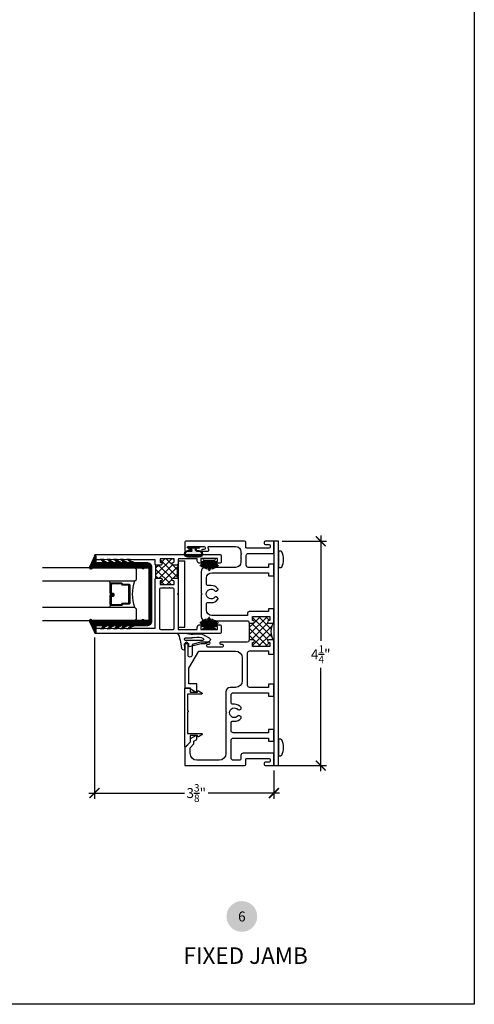
# Model space of a CAD drawing. Units: inches. Extents: x 2 to 235, y 50 to 102.
# Drawn here: x 64 to 72, y 65 to 84 of the extents above; entities that cross this region are included whole.
import ezdxf
from ezdxf.enums import TextEntityAlignment as Align

# ---------------------------------------------------------------- set-up
doc = ezdxf.new("R2010")
doc.units = ezdxf.units.IN
doc.header["$LTSCALE"] = 0.5
doc.header["$MEASUREMENT"] = 0
for name, color, linetype in [('Arcadia-Dim', 4, 'Continuous'), ('Arcadia-Profile', 6, 'Continuous'), ('Arcadia-Shade', 8, 'Continuous'), ('Arcadia-Symb', 7, 'Continuous'), ('Arcadia-Symb-Text', 3, 'Continuous'), ('Arcadia-Text', 3, 'Continuous')]:
    doc.layers.add(name, color=color, linetype=linetype)
doc.layers.add('Arcadia-Mview', color=6, linetype='Continuous', plot=False)
doc.styles.get("Standard").update_dxf_attribs({"font": 'ARIALN.TTF'})
doc.dimstyles.new('Arcadia-2', dxfattribs={"dimscale": 2, "dimtxt": 0.0938, "dimasz": 0.0938, "dimexe": 0.0546, "dimexo": 0.0469, "dimgap": 0.0469, "dimtad": 0, "dimtih": 1, "dimdec": 4, "dimrnd": 0.0625, "dimzin": 3, "dimdsep": 46, "dimlunit": 4, "dimtxsty": 'Standard', "dimblk": 'ARCHTICK', "dimcen": 0.0469, "dimdle": 0.0546, "dimclrd": 256, "dimclre": 256, "dimclrt": 256, "dimadec": 0, "dimazin": 0, "dimtfac": 0.75, "dimtix": 1, "dimtmove": 2, "dimatfit": 3, "dimfxl": 1, "dimtolj": 1, "dimtzin": 3, "dimlwd": -3, "dimlwe": -3, "dimarcsym": 0})

# ---------------------------------------------------------------- blocks, each defined once
blk = doc.blocks.new('Keynote')
at = {"layer": 'Arcadia-Symb', "lineweight": -3}
h = blk.add_hatch(color=8, dxfattribs=at)
h.dxf.hatch_style = 1
edge = h.paths.add_edge_path()
edge.add_arc((0, 0), 0.1458, 0, 360)
at = {"layer": 'Arcadia-Symb-Text'}
blk.add_attdef('KEYNOTE_BUBBLE', text='', height=0.0938, dxfattribs=at).set_placement((0, 0), align=Align.MIDDLE_CENTER)
blk = doc.blocks.new('_ArchTick')
at = {"color": 0, "linetype": 'ByBlock', "const_width": 0.15}
blk.add_lwpolyline([(-0.5, -0.5), (0.5, 0.5)], dxfattribs=at)
blk = doc.blocks.new('*D151')
at = {"layer": 'Arcadia-Dim', "lineweight": -3, "transparency": 16777216}
for p, q in [((68.773, 73.705), (69.616, 73.705)), ((69.507, 73.814), (69.507, 71.821)), ((69.507, 69.346), (69.507, 71.304)), ((68.713, 69.455), (69.616, 69.455))]:
    blk.add_line(p, q, dxfattribs=at)
at = {"layer": 'Arcadia-Dim', "lineweight": -3, "transparency": 16777216, "xscale": 0.1876, "yscale": 0.1876, "zscale": 0.1876}
for p, rotation in [((69.507, 73.705), 90), ((69.507, 69.455), 270)]:
    blk.add_blockref('_ArchTick', p, dxfattribs=dict(at, rotation=rotation))
at = {"layer": 'Arcadia-Dim', "lineweight": -3, "transparency": 16777216, "insert": (69.507, 71.563), "char_height": 0.1876, "attachment_point": 5}
blk.add_mtext('\\A1;4{\\H0.75x;\\S1/4;}"', dxfattribs=at)
blk = doc.blocks.new('*D152')
at = {"layer": 'Arcadia-Dim', "lineweight": -3, "transparency": 16777216}
for p, q in [((65.219, 71.879), (65.219, 68.824)), ((68.619, 69.36), (68.619, 68.824)), ((65.11, 68.933), (66.923, 68.933)), ((68.728, 68.933), (67.372, 68.933))]:
    blk.add_line(p, q, dxfattribs=at)
at = {"layer": 'Arcadia-Dim', "lineweight": -3, "transparency": 16777216, "xscale": 0.1876, "yscale": 0.1876, "zscale": 0.1876, "rotation": 180}
blk.add_blockref('_ArchTick', (65.219, 68.933), dxfattribs=at)
at = {"layer": 'Arcadia-Dim', "lineweight": -3, "transparency": 16777216, "xscale": 0.1876, "yscale": 0.1876, "zscale": 0.1876}
blk.add_blockref('_ArchTick', (68.619, 68.933), dxfattribs=at)
at = {"layer": 'Arcadia-Dim', "lineweight": -3, "transparency": 16777216, "insert": (67.147, 68.933), "char_height": 0.1876, "attachment_point": 5}
blk.add_mtext('\\A1;3{\\H0.75x;\\S3/8;}"', dxfattribs=at)
blk = doc.blocks.new('B270PILE')
at = {"layer": 'Arcadia-Profile'}
for p, q in [((-0.025, 0.03), (-0.083, 0.196)), ((-0.016, 0.03), (-0.056, 0.204)), ((-0.008, 0.03), (-0.028, 0.208)), ((-0.005, 0.03), (-0.005, 0.225)), ((0.005, 0.03), (0.005, 0.225)), ((0.008, 0.03), (0.028, 0.208)), ((0.016, 0.03), (0.056, 0.204)), ((0.025, 0.03), (0.083, 0.196)), ((-0.072, 0.03), (-0.178, 0.136)), ((-0.058, 0.03), (-0.157, 0.155)), ((-0.045, 0.03), (-0.134, 0.171)), ((-0.035, 0.03), (-0.109, 0.185)), ((0.035, 0.03), (0.109, 0.185)), ((0.045, 0.03), (0.134, 0.171)), ((0.058, 0.03), (0.157, 0.155)), ((0.072, 0.03), (0.178, 0.136))]:
    blk.add_line(p, q, dxfattribs=at)
blk.add_lwpolyline([(-0.105, 0, -1), (-0.105, 0.03), (0.105, 0.03, -1), (0.105, 0), (0.105, 0)], format="xyb", close=True, dxfattribs=at)
blk.add_arc((0, 0.225), 0.005, 0, 180, dxfattribs=at)
blk = doc.blocks.new('wedge-188')
at = {"layer": 'Arcadia-Profile'}
for p, q in [((-0.187, 0.071), (-0.187, 0.178)), ((-0.171, -0.06), (-0.187, 0.071)), ((-0.105, 0.048), (-0.105, -0.07)), ((-0.059, -0.275), (-0.059, 0.048)), ((-0.028, 0.146), (0.084, 0.126)), ((0, 0.061), (0, 0.002)), ((0.08, 0.062), (0.011, 0.07)), ((0.115, 0.062), (0.08, 0.062)), ((0.125, 0.077), (0.125, 0.073)), ((0.06, -0.021), (0, -0.244)), ((0.01, -0.008), (0.05, -0.008)), ((-0.099, -0.406), (-0.153, -0.312)), ((-0.099, -0.281), (-0.096, -0.285)), ((-0.001, -0.33), (-0.045, -0.406)), ((0, -0.244), (0, -0.325))]:
    blk.add_line(p, q, dxfattribs=at)
for centre, radius, start, end in [((-0.177, 0.178), 0.01, 68.4341, 179.9991), ((0.103, 0.884), 0.75, 248.4314, 259.9999), ((-0.082, 0.048), 0.023, 0, 180), ((0.01, 0.061), 0.01, 83.4085, 180.0001), ((0.01, 0.002), 0.01, 180, 270), ((0.075, 0.077), 0.05, 0.0005, 80.0005), ((0.115, 0.073), 0.01, 270, 0), ((0.063, -0.187), 0.25, 162.6847, 210), ((-0.295, -0.076), 0.125, 342.6849, 7.0001), ((0.063, -0.187), 0.187, 161.8369, 210.0003), ((-0.293, -0.07), 0.188, 341.8366, 0), ((0.05, -0.018), 0.01, 344.9997, 90), ((-0.079, -0.275), 0.02, 209.9998, 359.9998), ((-0.01, -0.325), 0.01, 330.0001, 0), ((-0.072, -0.39), 0.031, 210, 330)]:
    blk.add_arc(centre, radius, start, end, dxfattribs=at)
blk = doc.blocks.new('b270QLON')
at = {"layer": 'Arcadia-Profile'}
h = blk.add_hatch(dxfattribs=at)
h.set_pattern_fill('DOTS', color=256, scale=0.3, style=0)
h.paths.add_polyline_path([(-0.106, 0.185, 1), (-0.106, 0.09), (-0.075, 0.09, -0.414214), (-0.03, 0.045), (-0.03, 0.03), (0.03, 0.03), (0.03, 0.045, -0.414214), (0.075, 0.09), (0.106, 0.09, 1), (0.106, 0.185)])
for points in [[(-0.045, 0.03), (-0.045, 0.045, 0.414214), (-0.075, 0.075), (-0.106, 0.075, -1), (-0.106, 0.2), (0.106, 0.2, -1), (0.106, 0.075), (0.075, 0.075, 0.414214), (0.045, 0.045), (0.045, 0.03)], [(-0.03, 0.03), (-0.03, 0.045, 0.414214), (-0.075, 0.09), (-0.106, 0.09, -1), (-0.106, 0.185), (0.106, 0.185, -1), (0.106, 0.09), (0.075, 0.09, 0.414214), (0.03, 0.045), (0.03, 0.03)]]:
    blk.add_lwpolyline(points, format="xyb", dxfattribs=at)
blk.add_lwpolyline([(-0.105, 0, -1), (-0.105, 0.03), (0.105, 0.03, -1), (0.105, 0), (0.105, 0)], format="xyb", close=True, dxfattribs=at)
blk = doc.blocks.new('GlazingBead-Impact-1-1-16')
at = {"layer": 'Arcadia-Shade', "lineweight": -3}
h = blk.add_hatch(dxfattribs=at)
h.set_pattern_fill('ANSI31', color=256, scale=0.1, style=0)
edge = h.paths.add_edge_path()
edge.add_arc((0.517, -0.11), 0.0332, 120, 240, ccw=False)
edge.add_line((0.5, -0.082), (0.5, 0))
edge.add_line((0.5, 0), (-0.5, 0))
edge.add_line((-0.5, 0), (-0.5, -0.082))
edge.add_arc((-0.517, -0.11), 0.0332, -60, 60, ccw=False)
edge.add_line((-0.5, -0.139), (-0.5, -1.073))
edge.add_arc((-0.508, -1.099), 0.027, -106.6695, 73.3305, ccw=False)
edge.add_line((-0.515, -1.125), (-0.719, -1.028))
edge.add_arc((-0.713, -1.015), 0.015, 90, 242.8218, ccw=False)
edge.add_line((-0.713, -1), (-0.595, -1))
edge.add_line((-0.595, -1), (-0.595, -0.858))
edge.add_line((-0.595, -0.858), (-0.657, -0.905))
edge.add_line((-0.657, -0.905), (-0.65, -0.883))
edge.add_line((-0.65, -0.883), (-0.595, -0.787))
edge.add_line((-0.595, -0.787), (-0.595, -0.732))
edge.add_line((-0.595, -0.732), (-0.657, -0.78))
edge.add_line((-0.657, -0.78), (-0.65, -0.758))
edge.add_line((-0.65, -0.758), (-0.595, -0.662))
edge.add_line((-0.595, -0.662), (-0.595, -0.596))
edge.add_line((-0.595, -0.596), (-0.659, -0.657))
edge.add_line((-0.659, -0.657), (-0.65, -0.622))
edge.add_line((-0.65, -0.622), (-0.595, -0.526))
edge.add_line((-0.595, -0.526), (-0.595, -0.471))
edge.add_line((-0.595, -0.471), (-0.659, -0.533))
edge.add_line((-0.659, -0.533), (-0.65, -0.497))
edge.add_line((-0.65, -0.497), (-0.595, -0.4))
edge.add_line((-0.595, -0.4), (-0.595, -0.335))
edge.add_line((-0.595, -0.335), (-0.659, -0.407))
edge.add_line((-0.659, -0.407), (-0.651, -0.385))
edge.add_line((-0.651, -0.385), (-0.595, -0.264))
edge.add_line((-0.595, -0.264), (-0.595, -0.02))
edge.add_arc((-0.501, -0.035), 0.0946, 88.7157, 171.1161, ccw=False)
edge.add_line((-0.499, 0.06), (0.499, 0.06))
edge.add_arc((0.501, -0.035), 0.0946, 8.8839, 91.2843, ccw=False)
edge.add_line((0.595, -0.02), (0.595, -0.264))
edge.add_line((0.595, -0.264), (0.651, -0.385))
edge.add_line((0.651, -0.385), (0.659, -0.407))
edge.add_line((0.659, -0.407), (0.595, -0.335))
edge.add_line((0.595, -0.335), (0.595, -0.4))
edge.add_line((0.595, -0.4), (0.65, -0.497))
edge.add_line((0.65, -0.497), (0.659, -0.533))
edge.add_line((0.659, -0.533), (0.595, -0.471))
edge.add_line((0.595, -0.471), (0.595, -0.526))
edge.add_line((0.595, -0.526), (0.65, -0.622))
edge.add_line((0.65, -0.622), (0.659, -0.657))
edge.add_line((0.659, -0.657), (0.595, -0.596))
edge.add_line((0.595, -0.596), (0.595, -0.662))
edge.add_line((0.595, -0.662), (0.65, -0.758))
edge.add_line((0.65, -0.758), (0.657, -0.78))
edge.add_line((0.657, -0.78), (0.595, -0.732))
edge.add_line((0.595, -0.732), (0.595, -0.787))
edge.add_line((0.595, -0.787), (0.65, -0.883))
edge.add_line((0.65, -0.883), (0.657, -0.905))
edge.add_line((0.657, -0.905), (0.595, -0.858))
edge.add_line((0.595, -0.858), (0.595, -1))
edge.add_line((0.595, -1), (0.713, -1))
edge.add_arc((0.713, -1.015), 0.015, -62.8218, 90, ccw=False)
edge.add_line((0.719, -1.028), (0.515, -1.125))
edge.add_arc((0.508, -1.099), 0.027, 106.6695, 286.6695, ccw=False)
edge.add_line((0.5, -1.073), (0.5, -0.139))
at = {"layer": 'Arcadia-Profile'}
blk.add_lwpolyline([(0.5, -0.139, -0.57735), (0.5, -0.082), (0.5, 0), (-0.5, 0), (-0.5, -0.082, -0.57735), (-0.5, -0.139), (-0.5, -1.073, -1), (-0.515, -1.125), (-0.719, -1.028, -0.787077), (-0.713, -1), (-0.595, -1), (-0.595, -0.858), (-0.657, -0.905), (-0.65, -0.883), (-0.595, -0.787), (-0.595, -0.732), (-0.657, -0.78), (-0.65, -0.758), (-0.595, -0.662), (-0.595, -0.596), (-0.659, -0.657), (-0.65, -0.622), (-0.595, -0.526), (-0.595, -0.471), (-0.659, -0.533), (-0.65, -0.497), (-0.595, -0.4), (-0.595, -0.335), (-0.659, -0.407), (-0.651, -0.385), (-0.595, -0.264), (-0.595, -0.02, -0.375877), (-0.499, 0.06), (0.499, 0.06, -0.375877), (0.595, -0.02), (0.595, -0.264), (0.651, -0.385), (0.659, -0.407), (0.595, -0.335), (0.595, -0.4), (0.65, -0.497), (0.659, -0.533), (0.595, -0.471), (0.595, -0.526), (0.65, -0.622), (0.659, -0.657), (0.595, -0.596), (0.595, -0.662), (0.65, -0.758), (0.657, -0.78), (0.595, -0.732), (0.595, -0.787), (0.65, -0.883), (0.657, -0.905), (0.595, -0.858), (0.595, -1), (0.713, -1, -0.787077), (0.719, -1.028), (0.515, -1.125, -1), (0.5, -1.073)], format="xyb", close=True, dxfattribs=at)
blk = doc.blocks.new('*U31')
at = {"layer": 'Arcadia-Shade', "lineweight": -3}
h = blk.add_hatch(dxfattribs=at)
h.set_pattern_fill('ANSI31', color=256, scale=0.1, style=0)
h.set_pattern_definition([(45, (-12.490091, -10.793534), (-0.008838835, 0.008838835), [])])
edge = h.paths.add_edge_path()
edge.add_line((0.499, 0.429), (0.523, 0.429))
edge.add_arc((0.523, 0.448), 0.0197, 270, 360)
edge.add_line((0.543, 0.448), (0.543, 0.473))
edge.add_line((0.543, 0.473), (0.523, 0.473))
edge.add_line((0.523, 0.473), (0.523, 0.448))
edge.add_line((0.523, 0.448), (0.499, 0.448))
edge.add_line((0.499, 0.448), (0.499, 0.476))
edge.add_arc((0.479, 0.476), 0.0197, 360, 450)
edge.add_line((0.479, 0.496), (0.304, 0.496))
edge.add_arc((0.304, 0.476), 0.0197, 90, 180)
edge.add_line((0.284, 0.476), (0.284, 0.286))
edge.add_arc((0.304, 0.286), 0.0197, 180, 245.4529)
edge.add_line((0.295, 0.268), (0.311, 0.261))
edge.add_line((0.311, 0.261), (0.311, 0.146))
edge.add_arc((0.331, 0.146), 0.0197, 180, 270)
edge.add_line((0.331, 0.126), (0.669, 0.126))
edge.add_arc((0.669, 0.146), 0.0197, 270, 360)
edge.add_line((0.689, 0.146), (0.689, 0.261))
edge.add_line((0.689, 0.261), (0.705, 0.268))
edge.add_arc((0.696, 0.286), 0.0197, 294.5471, 360)
edge.add_line((0.716, 0.286), (0.716, 0.476))
edge.add_arc((0.696, 0.476), 0.0197, 0, 90)
edge.add_line((0.696, 0.496), (0.521, 0.496))
edge.add_arc((0.521, 0.476), 0.0197, 90, 180)
edge.add_line((0.501, 0.476), (0.501, 0.452))
edge.add_line((0.501, 0.452), (0.521, 0.452))
edge.add_line((0.521, 0.452), (0.521, 0.476))
edge.add_line((0.521, 0.476), (0.696, 0.476))
edge.add_line((0.696, 0.476), (0.696, 0.286))
edge.add_line((0.696, 0.286), (0.68, 0.279))
edge.add_arc((0.689, 0.261), 0.0197, 114.5471, 180)
edge.add_line((0.669, 0.261), (0.669, 0.146))
edge.add_line((0.669, 0.146), (0.331, 0.146))
edge.add_line((0.331, 0.146), (0.331, 0.261))
edge.add_arc((0.311, 0.261), 0.0197, 0, 65.4529)
edge.add_line((0.32, 0.279), (0.304, 0.286))
edge.add_line((0.304, 0.286), (0.304, 0.476))
edge.add_line((0.304, 0.476), (0.479, 0.476))
edge.add_line((0.479, 0.476), (0.479, 0.448))
edge.add_arc((0.499, 0.448), 0.0197, 180, 270)
at = {"layer": 'Arcadia-Profile'}
for p, q in [((0, 0.031), (0, 1.782)), ((0.25, 1.782), (0.25, 0.031)), ((0.75, 0.031), (0.75, 1.782)), ((1, 1.782), (1, 0.031)), ((0.304, 0.496), (0.25, 0.505)), ((0.696, 0.496), (0.75, 0.505)), ((0.708, 0.27), (0.712, 0.274)), ((0.031, 0), (0, 0.031)), ((0.031, 0), (0, 0.031)), ((0.031, 0), (0, 0.031)), ((0.031, 0), (0, 0.031)), ((0.031, 0), (0, 0.031)), ((0.219, 0), (0.031, 0)), ((0.219, 0), (0.031, 0)), ((0.25, 0.031), (0.219, 0)), ((0.25, 0.031), (0.219, 0)), ((0.781, 0), (0.75, 0.031)), ((0.969, 0), (0.781, 0)), ((1, 0.031), (0.969, 0))]:
    blk.add_line(p, q, dxfattribs=at)
blk.add_lwpolyline([(0.499, 0.429), (0.523, 0.429, 0.414214), (0.543, 0.448), (0.543, 0.473), (0.523, 0.473), (0.523, 0.448), (0.499, 0.448), (0.499, 0.476, 0.414214), (0.479, 0.496), (0.304, 0.496, 0.414214), (0.284, 0.476), (0.284, 0.286, 0.293619), (0.295, 0.268), (0.311, 0.261), (0.311, 0.146, 0.414214), (0.331, 0.126), (0.669, 0.126, 0.414214), (0.689, 0.146), (0.689, 0.261), (0.705, 0.268, 0.293619), (0.716, 0.286), (0.716, 0.476, 0.414214), (0.696, 0.496), (0.521, 0.496, 0.414214), (0.501, 0.476), (0.501, 0.452), (0.521, 0.452), (0.521, 0.476), (0.696, 0.476), (0.696, 0.286), (0.68, 0.279, 0.293619), (0.669, 0.261), (0.669, 0.146), (0.331, 0.146), (0.331, 0.261, 0.293619), (0.32, 0.279), (0.304, 0.286), (0.304, 0.476), (0.479, 0.476), (0.479, 0.448, 0.414214)], format="xyb", close=True, dxfattribs=at)
blk.add_arc((0.5, -0.663), 0.737, 70.1835, 109.8165, dxfattribs=at)

msp = doc.modelspace()

# ---------------------------------------------------------------- hatches: boundary and pattern name
at = {"layer": 'Arcadia-Profile'}
h = msp.add_hatch(dxfattribs=at)
h.set_pattern_fill('ANSI37', color=256, scale=0.75, angle=90, style=0)
h.set_pattern_definition([(135, (32.75574, 64.77153), (-0.06629126, -0.06629126), []), (225, (32.75574, 64.77153), (0.06629126, -0.06629126), [])])
h.paths.add_polyline_path([(66.70663, 73.00488), (66.77663, 73.00488, -0.26603527), (66.8025, 72.99007, -0.12635329), (66.8025, 73.2697, -0.26603527), (66.77663, 73.25488), (66.70663, 73.25488, -0.8198039), (66.70663, 73.30488), (66.71663, 73.30488, 0.41421356), (66.72663, 73.31488), (66.72663, 73.37488), (66.46196, 73.37488), (66.46196, 73.31488, 0.41421356), (66.47196, 73.30488), (66.48196, 73.30488, -0.8198039), (66.48196, 73.25488), (66.38413, 73.25488), (66.38413, 73.00488), (66.48196, 73.00488, -0.8198039), (66.48196, 72.95488), (66.47196, 72.95488, 0.41421356), (66.46196, 72.94488), (66.46196, 72.88488), (66.72663, 72.88488), (66.72663, 72.94488, 0.41421356), (66.71663, 72.95488), (66.70663, 72.95488, -0.8198039)])
h = msp.add_hatch(dxfattribs=at)
h.set_pattern_fill('ANSI37', color=256, scale=0.75, angle=90, style=0)
h.set_pattern_definition([(135, (34.869135, 69.94086), (-0.06629126, -0.06629126), []), (225, (34.869135, 69.94086), (0.06629126, -0.06629126), [])])
h.paths.add_polyline_path([(68.23195, 72.1506), (68.15912, 72.1506), (68.15912, 71.8381), (68.23195, 71.8381, -0.8198039), (68.23195, 71.7881), (68.22195, 71.7881, 0.41421356), (68.21195, 71.7781), (68.21195, 71.7081), (68.53913, 71.7081), (68.53913, 71.7781, 0.41421356), (68.52913, 71.7881), (68.51913, 71.7881, -0.8198039), (68.51913, 71.8381), (68.58913, 71.8381, -0.1010587), (68.60089, 71.8357, -0.25083209), (68.60304, 72.15402, -0.12110918), (68.58913, 72.1506), (68.51913, 72.1506, -0.8198039), (68.51913, 72.2006), (68.52913, 72.2006, 0.41421356), (68.53913, 72.2106), (68.53913, 72.2806), (68.21195, 72.2806), (68.21195, 72.2106, 0.41421356), (68.22195, 72.2006), (68.23195, 72.2006, -0.8198039)])

# ---------------------------------------------------------------- linework, layer by layer
msp.add_point((68.61913, 69.45354))
at = {"layer": 'Arcadia-Mview', "lineweight": -3}
msp.add_lwpolyline([(40.41825, 102.24809), (72.41825, 102.24809), (72.41825, 64.92976), (40.41825, 64.92976)], close=True, dxfattribs=at)
at = {"layer": 'Arcadia-Profile'}
for p, q in [((66.38413, 73.00488), (66.38413, 73.25488)), ((68.15912, 71.8381), (68.15912, 72.1506))]:
    msp.add_line(p, q, dxfattribs=at)
for points in [[(68.52913, 72.2006), (68.51913, 72.2006, 0.8198039), (68.51913, 72.1506), (68.58913, 72.1506, 0.41421356), (68.61913, 72.1806), (68.61913, 72.42258), (68.51913, 72.42258), (68.51913, 72.37059), (68.14912, 72.37059, 0.41421356), (68.11912, 72.34059), (68.11912, 72.29882), (67.44216, 72.29882, -0.41421356), (67.34216, 72.39882), (67.34216, 72.52239, -0.41421356), (67.36216, 72.54239), (67.42966, 72.54239, 0.230555), (67.55759, 72.60469, 0.45608543), (67.55185, 72.63434), (67.52554, 72.64953, 0.36278304), (67.50027, 72.64513, -2.72964993), (67.50027, 72.76464, 0.36278304), (67.52554, 72.76024), (67.55185, 72.77543, 0.45608543), (67.55759, 72.80509, 0.230555), (67.42966, 72.86739), (67.36216, 72.86739, -0.41421356), (67.34216, 72.88739), (67.34216, 73.00926, -0.41421356), (67.44216, 73.10926), (68.51913, 73.10926), (68.51913, 73.04726), (68.61913, 73.04726), (68.61913, 73.27126), (68.51913, 73.27126), (68.51913, 73.20926), (68.13412, 73.20926, -0.41421356), (68.09412, 73.24926), (68.09412, 73.43288, -0.41421356), (68.13412, 73.47288), (68.61913, 73.47288), (68.61913, 73.70488), (68.45213, 73.70488, 0.41421356), (68.43213, 73.68488), (68.43213, 73.66288, 0.41421356), (68.45213, 73.64288), (68.52913, 73.64288, -0.41421356), (68.54913, 73.62288), (68.54913, 73.59288, -0.41421356), (68.52913, 73.57288), (68.10412, 73.57288, -0.41421356), (68.08412, 73.59288), (68.08412, 73.68488, 0.41421356), (68.06412, 73.70488), (66.95163, 73.70488, 0.41421356), (66.93163, 73.68488), (66.93163, 73.53488, 0.41421356), (66.95163, 73.51488), (67.05113, 73.51488, 0.41421356), (67.06863, 73.53238), (67.06863, 73.53238, 0.41421356), (67.05113, 73.54988), (67.02363, 73.54988, -0.41421356), (67.00363, 73.56988), (67.00363, 73.58488, -0.41421356), (67.02363, 73.60488), (67.29363, 73.60488, -0.41421356), (67.31363, 73.58488), (67.31363, 73.56988, -0.41421356), (67.29363, 73.54988), (67.26613, 73.54988, 0.41421356), (67.24863, 73.53238), (67.24863, 73.53238, 0.41421356), (67.26613, 73.51488), (67.36428, 73.51488, 0.50239344), (67.38344, 73.54063), (67.37188, 73.57914, -0.50239344), (67.39104, 73.60488), (67.89412, 73.60488, -0.41421356), (67.99412, 73.50488), (67.99412, 73.47405, -1), (67.99412, 73.45405), (67.99412, 73.37405, -1), (67.99412, 73.35405), (67.99412, 73.30926, -0.41421356), (67.89412, 73.20926), (67.32216, 73.20926, 0.41421447), (67.24216, 73.12926), (67.24216, 72.71988), (67.25716, 72.70488), (67.24216, 72.68988), (67.24216, 72.27882, 0.41421282), (67.32216, 72.19882), (68.11412, 72.19882, -0.41421369), (68.14412, 72.16882), (68.14412, 72.1656), (68.15912, 72.1506), (68.23195, 72.1506, 0.8198039), (68.23195, 72.2006), (68.22195, 72.2006, -0.41421356), (68.21195, 72.2106), (68.21195, 72.2806), (68.53913, 72.2806), (68.53913, 72.2106, -0.41421356)], [(67.61913, 73.30754, -0.41421356), (67.59913, 73.28754), (67.49963, 73.28754, -1), (67.49963, 73.32255), (67.54713, 73.32255), (67.54713, 73.37754), (67.23713, 73.37754), (67.23713, 73.32255), (67.28463, 73.32255, -1), (67.28463, 73.28754), (67.21498, 73.28754, -0.41421356), (67.16498, 73.33754), (67.16498, 73.37488), (66.82663, 73.37488, 0.41421356), (66.80663, 73.35488), (66.80663, 73.28488, -0.41421356), (66.77663, 73.25488), (66.70663, 73.25488, -0.8198039), (66.70663, 73.30488), (66.71663, 73.30488, 0.41421356), (66.72663, 73.31488), (66.72663, 73.37488), (66.46196, 73.37488), (66.46196, 73.31488, 0.41421356), (66.47196, 73.30488), (66.48196, 73.30488, -0.8198039), (66.48196, 73.25488), (66.38413, 73.25488), (66.36913, 73.26988), (66.36913, 73.34988), (65.95912, 73.34988), (65.83412, 73.36489), (65.83412, 73.34988), (65.70912, 73.36489), (65.70912, 73.34988), (65.58412, 73.36489), (65.58412, 73.34988), (65.45912, 73.36489), (65.45912, 73.34988), (65.33412, 73.36489), (65.33412, 73.34988), (65.25913, 73.34988, -0.41421356), (65.24413, 73.36488), (65.24413, 73.43488), (65.21913, 73.43488, -0.41421356), (65.23913, 73.45488), (67.59913, 73.45488, -0.41421356), (67.61913, 73.43488)], [(68.74921, 73.51699), (68.70913, 73.51699), (68.70913, 73.20449), (68.74921, 73.20449, 0.27843952), (68.7669, 73.21517, 0.24713034), (68.7669, 73.50631, 0.27843952)], [(65.24413, 71.97488), (65.24413, 72.04488, -0.41421356), (65.25913, 72.05988), (65.33412, 72.05988), (65.33412, 72.04488), (65.45912, 72.05988), (65.45912, 72.04488), (65.58412, 72.05988), (65.58412, 72.04488), (65.70912, 72.05988), (65.70912, 72.04488), (65.83412, 72.05988), (65.83412, 72.04488), (65.95912, 72.05988), (66.36913, 72.05988), (66.36913, 72.98988), (66.38413, 73.00488), (66.48196, 73.00488, -0.8198039), (66.48196, 72.95488), (66.47196, 72.95488, 0.41421356), (66.46196, 72.94488), (66.46196, 72.88488), (66.72663, 72.88488), (66.72663, 72.94488, 0.41421356), (66.71663, 72.95488), (66.70663, 72.95488, -0.8198039), (66.70663, 73.00488), (66.77663, 73.00488, -0.41421356), (66.80663, 72.97488), (66.80663, 72.71988), (66.79163, 72.70488), (66.80663, 72.68988), (66.80663, 72.03488), (67.16498, 72.03488), (67.16498, 72.07223, -0.41421356), (67.21498, 72.12223), (67.28463, 72.12223, -1), (67.28463, 72.08722), (67.23713, 72.08722), (67.23713, 72.03222), (67.54713, 72.03222), (67.54713, 72.08722), (67.49963, 72.08722, -1), (67.49963, 72.12223), (67.59913, 72.12223, -0.41421356), (67.61913, 72.10223), (67.61913, 71.97488, -0.41421356), (67.59913, 71.95488), (65.23913, 71.95488, -0.41421356), (65.21913, 71.97488)], [(66.72663, 72.79488, 0.41421356), (66.70663, 72.81488), (66.64788, 72.81488, 1), (66.62788, 72.81488), (66.54788, 72.81488, 1), (66.52788, 72.81488), (66.46913, 72.81488, 0.41421356), (66.44913, 72.79488), (66.44913, 72.05488, 0.41421356), (66.46913, 72.03488), (66.70663, 72.03488, 0.41421356), (66.72663, 72.05488)], [(68.51913, 70.93426), (68.15912, 70.93426, -0.41421356), (68.11912, 70.97426), (68.11912, 71.58811, -0.41421404), (68.15912, 71.62811), (68.51913, 71.6281), (68.51913, 71.5661), (68.61913, 71.5661), (68.61913, 71.8081, 0.41421356), (68.58913, 71.8381), (68.51913, 71.8381, 0.8198039), (68.51913, 71.7881), (68.52913, 71.7881, -0.41421356), (68.53913, 71.7781), (68.53913, 71.7081), (68.21195, 71.7081), (68.21195, 71.7781, -0.41421356), (68.22195, 71.7881), (68.23195, 71.7881, 0.8198039), (68.23195, 71.8381), (68.15912, 71.8381), (68.14412, 71.8231), (68.14412, 71.81988, -0.41421356), (68.11412, 71.78988), (67.60866, 71.78988, 0.41421356), (67.59116, 71.77238), (67.59116, 71.77238, 0.41421356), (67.60866, 71.75488), (67.63615, 71.75488, -0.41421356), (67.65615, 71.73488), (67.65615, 71.71988, -0.41421356), (67.63615, 71.69988), (67.36616, 71.69988, -0.41421356), (67.34616, 71.71988), (67.34616, 71.73488, -0.41421356), (67.36616, 71.75488), (67.39365, 71.75488, 0.41421356), (67.41115, 71.77238), (67.41115, 71.77238, 0.41421356), (67.39365, 71.78988), (67.22738, 71.78988), (67.06963, 71.74761), (67.06963, 71.54788, -1), (66.99163, 71.54788), (66.99163, 71.75988, 1), (66.93163, 71.75988), (66.93163, 70.92977), (67.03163, 70.92977), (67.03163, 70.91277), (67.14363, 70.84811, 0.57734306), (67.15863, 70.85677), (67.15863, 71.00177), (67.00663, 71.00177), (67.00663, 71.29828), (67.19384, 71.62254), (67.89412, 71.62254, -0.41421356), (68.01912, 71.49754), (68.01912, 71.05926, -0.41421356), (67.89412, 70.93426), (67.78869, 70.93426, 0.41421265), (67.70869, 70.85426), (67.70869, 70.46988), (67.72369, 70.45488), (67.70868, 70.43988), (67.70868, 69.67988, -0.41421356), (67.58368, 69.55488), (67.15663, 69.55488, -0.41421356), (67.03163, 69.67988), (67.03163, 69.79294), (67.10363, 69.86494), (67.10363, 69.91719), (67.15863, 69.94895), (67.15863, 70.01477, 0.57736538), (67.14363, 70.02343), (67.03163, 69.95876), (67.03163, 69.89477), (66.93163, 69.79477), (66.93163, 69.45488), (68.06412, 69.45488, 0.41421356), (68.08412, 69.47488), (68.08412, 69.56688, -0.41421356), (68.10412, 69.58688), (68.52913, 69.58688, -0.41421356), (68.54913, 69.56688), (68.54913, 69.53688, -0.41421356), (68.52913, 69.51688), (68.45213, 69.51688, 0.41421356), (68.43213, 69.49688), (68.43213, 69.47488, 0.41421356), (68.45213, 69.45488), (68.61913, 69.45488), (68.61913, 69.68688), (68.03412, 69.68688, 0.41421356), (67.99412, 69.64688), (67.99412, 69.57488, -0.41421356), (67.97412, 69.55488), (67.84868, 69.55488, -0.41421356), (67.80868, 69.59488), (67.80868, 69.93551, -0.41421356), (67.84868, 69.97551), (68.51913, 69.97551), (68.51913, 69.91351), (68.61913, 69.91351), (68.61913, 70.13751), (68.51913, 70.13751), (68.51913, 70.07551), (67.84868, 70.07551, -0.41421356), (67.80868, 70.11551), (67.80868, 70.27238, -0.41421356), (67.82868, 70.29238), (67.86913, 70.29238, 0.230555), (67.99706, 70.35469, 0.45608543), (67.99131, 70.38434), (67.965, 70.39953, 0.36278304), (67.93974, 70.39513, -2.72964993), (67.93974, 70.51464, 0.36278304), (67.965, 70.51024), (67.99131, 70.52543, 0.45608543), (67.99706, 70.55508, 0.230555), (67.86913, 70.61738), (67.82868, 70.61738, -0.41421356), (67.80868, 70.63738), (67.80868, 70.79426, -0.41421356), (67.84868, 70.83426), (68.51913, 70.83426), (68.51913, 70.77226), (68.61913, 70.77226), (68.61913, 70.99626), (68.51913, 70.99626)], [(67.18863, 70.00063, -0.57734852), (67.17363, 70.00929), (67.17363, 70.02429), (67.03163, 70.02429), (67.03163, 69.89465), (66.9487, 69.81172, -0.66817864), (66.93163, 69.81879), (66.93163, 70.91929), (67.03163, 70.91929), (67.03163, 70.84629), (67.17363, 70.84629), (67.17363, 70.86129, -0.57734852), (67.18863, 70.86995), (67.25041, 70.83428, -0.76732907), (67.24291, 70.80629), (66.98163, 70.80629), (66.98163, 70.49511, -1), (66.98163, 70.46511), (66.98163, 70.06429), (67.24291, 70.06429, -0.76732907), (67.25041, 70.0363)], [(68.74921, 69.95358), (68.70913, 69.95358), (68.70913, 69.64108), (68.74921, 69.64108, 0.27843952), (68.7669, 69.65177, 0.24713034), (68.7669, 69.9429, 0.27843952)]]:
    msp.add_lwpolyline(points, format="xyb", close=True, dxfattribs=at)
for points in [[(68.61913, 73.70488), (68.61913, 69.45556), (68.70913, 69.45556), (68.70913, 73.70488)], [(66.93163, 73.32988), (66.80663, 73.32988), (66.80663, 72.07988), (66.93163, 72.07988)]]:
    msp.add_lwpolyline(points, close=True, dxfattribs=at)
for centre, radius, start, end in [((67.34694, 73.12988), 0.5621, 163.993247, 196.006753), ((68.89927, 71.99285), 0.33723, 151.451311, 207.775734)]:
    msp.add_arc(centre, radius, start, end, dxfattribs=at)

# ---------------------------------------------------------------- block references
at = {"rotation": 180}
msp.add_blockref('b270QLON', (67.09613, 73.60488), dxfattribs=at)
at = {"xscale": -1, "rotation": 180}
msp.add_blockref('B270PILE', (67.39213, 73.37754), dxfattribs=at)
msp.add_blockref('B270PILE', (67.39213, 72.03222))
at = {"layer": 'Arcadia-Profile', "xscale": -1, "rotation": 90}
msp.add_blockref('wedge-188', (66.99383, 71.76738), dxfattribs=at)
at = {"layer": 'Arcadia-Shade', "lineweight": -3, "xscale": -1}
for name, p, rotation in [('GlazingBead-Impact-1-1-16', (66.24808, 72.70199), 270), ('*U31', (66.0132, 73.20199), 90)]:
    msp.add_blockref(name, p, dxfattribs=dict(at, rotation=rotation))
at = {"layer": 'Arcadia-Symb', "xscale": 2, "yscale": 2, "zscale": 2}
msp.add_blockref('Keynote', (68.0119, 66.59459), dxfattribs=at).add_auto_attribs({'KEYNOTE_BUBBLE': '6'})

# ---------------------------------------------------------------- texts
at = {"layer": 'Arcadia-Text'}
msp.add_text('FIXED JAMB', height=0.3125, dxfattribs=at).set_placement((66.90517, 65.69569))

# ---------------------------------------------------------------- dimensions: what is measured, and where the dimension line sits
at = {"layer": 'Arcadia-Dim', "lineweight": -3}
for base, p1, p2, angle, picture, middle in [((69.50679, 73.70488), (68.61913, 69.45488), (68.67912, 73.70488), 270, '*D151', (69.50679, 71.56256)), ((68.619127, 68.932704), (65.219285, 71.972377), (68.619127, 69.453545), 180, '*D152', (67.147273, 68.932704))]:
    dim = msp.add_linear_dim(base=base, p1=p1, p2=p2, angle=angle, dimstyle='Arcadia-2', dxfattribs=at)
    dim.commit()
    dim.dimension.update_dxf_attribs({"geometry": picture, "text_midpoint": middle, "dimtype": 160})

doc.saveas('drawing.dxf')
